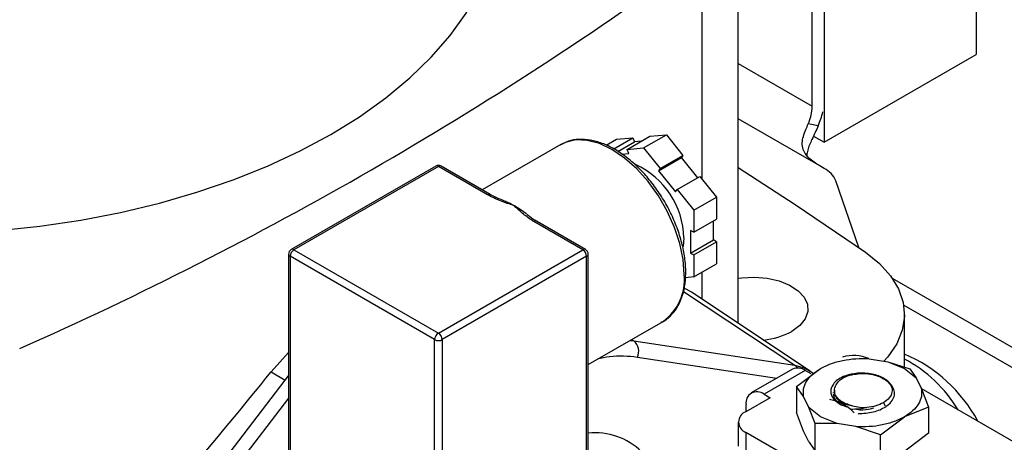
# Model space of a CAD drawing. Extents: x 0.4 to 10.6, y 0.4 to 8.1.
# Drawn here: x 3.8 to 4.1, y 5.8 to 5.9 of the extents above; entities that cross this region are included whole.
import ezdxf

# ---------------------------------------------------------------- set-up
doc = ezdxf.new("R2010")
doc.units = 0
doc.linetypes.add('SLD-SOLID', pattern=[0])
doc.layers.get('0').update_dxf_attribs({"linetype": 'CONTINUOUS'})

msp = doc.modelspace()

# ---------------------------------------------------------------- linework, layer by layer
at = {"color": 7, "linetype": 'SLD-SOLID'}
for p, q in [((4.061771684895388, 6.32206078151353), (4.061771684895388, 5.90907423913676)), ((4.022487974829469, 6.301920073265006), (4.022487974829469, 5.886396236030572)), ((4.000343412960139, 5.839608174988124), (4.000343412960139, 5.950487259960023)), ((4.019456083465585, 5.895718854995183), (4.019456083465585, 5.929652090834705)), ((4.022487974829469, 5.886396236030572), (4.061771684895388, 5.90907423913676)), ((4.021002686224085, 5.890688331278802), (4.018425014959912, 5.891174726160319)), ((3.9661745758638, 5.885640966424774), (3.968841044428242, 5.887180285961689)), ((3.968157316007052, 5.884701359425044), (3.973113098929054, 5.887562272009678)), ((3.968841044428242, 5.887180285961689), (3.973113098929054, 5.887562272009678)), ((3.971613765492401, 5.884553391888007), (3.977506322002287, 5.887955092353935)), ((3.973113098929054, 5.887562272009678), (3.973522948660057, 5.8865059269297)), ((3.975885819993214, 5.884935377936), (3.9817783765031, 5.888337078401928)), ((3.977506322002287, 5.887955092353935), (3.9817783765031, 5.888337078401928)), ((3.9817783765031, 5.888337078401928), (3.986050431003913, 5.883022683216576)), ((4.019762001165245, 5.887969907130397), (4.022487974829469, 5.886396236030572)), ((3.954508341562756, 5.885814150608818), (3.934191084717943, 5.874085247889019)), ((3.95450834156275, 5.885814150608817), (3.954276818199943, 5.885675720370566)), ((3.96921622961374, 5.884019710944858), (3.973522948660057, 5.8865059269297)), ((3.971613765492401, 5.884553391888007), (3.975885819993214, 5.884935377936)), ((3.972023615223403, 5.88349704680803), (3.971613765492401, 5.884553391888007)), ((3.975265999989023, 5.886661781984563), (3.973522948660057, 5.8865059269297)), ((3.975885819993214, 5.884935377936), (3.980157874494026, 5.879620982750649)), ((3.97024091501976, 5.883337646546302), (3.972023615223403, 5.88349704680803)), ((3.979748024763023, 5.87903784009769), (3.98564058127291, 5.882439540563619)), ((3.980157874494026, 5.879620982750649), (3.986050431003913, 5.883022683216576)), ((3.986050431003913, 5.883022683216576), (3.98564058127291, 5.882439540563619)), ((3.989843530593101, 5.877211111565993), (3.98564058127291, 5.882439540563619)), ((3.922158423395439, 5.880229832084405), (3.884838898832824, 5.858685729133528)), ((3.922852811404223, 5.880161070903165), (3.885533286841599, 5.858616967952284)), ((3.935538736694534, 5.872837642116636), (3.922852811404223, 5.880161070903165)), ((3.93623312470331, 5.872906403297879), (3.923547199412999, 5.88022983208441)), ((3.980157874494026, 5.879620982750649), (3.979748024763023, 5.87903784009769)), ((4.022527824938278, 5.879659059120502), (4.021002686224085, 5.880539502959432)), ((3.979748024763023, 5.87903784009769), (3.984141247836257, 5.87357271236018)), ((3.98455109756726, 5.874155855013139), (3.990443654077147, 5.877557555479066)), ((3.990443654077147, 5.877557555479066), (3.994715708577959, 5.872243160293716)), ((3.984141247836257, 5.87357271236018), (3.98455109756726, 5.874155855013139)), ((3.98455109756726, 5.874155855013139), (3.988823152068072, 5.868841459827789)), ((4.031497940395036, 5.859173944299298), (4.025518571816026, 5.876433024333158)), ((3.988823152068072, 5.868841459827789), (3.994715708577959, 5.872243160293716)), ((3.994715708577959, 5.872243160293716), (3.994715708577959, 5.866546779060373)), ((3.988823152068072, 5.868841459827789), (3.988823152068072, 5.863145078594447)), ((3.988823152068072, 5.863145078594447), (3.994715708577959, 5.866546779060373)), ((3.960172335966849, 5.858616967952291), (3.94748641067654, 5.865940396738822)), ((3.960866723975623, 5.858685729133533), (3.948180798685313, 5.866009157920065)), ((3.993896009115954, 5.861162033405639), (3.993896009115954, 5.866073576633354)), ((3.986296003160683, 5.861674996564423), (3.986091983877959, 5.859424487228716)), ((3.988823152068072, 5.863145078594447), (3.988003452606067, 5.863618281021465)), ((3.988003452606067, 5.863618281021465), (3.988003452606068, 5.857760332939713)), ((3.988003452606068, 5.857760332939713), (3.993896009115954, 5.861162033405639)), ((3.988823152068073, 5.857287130512693), (3.99471570857796, 5.860688830978621)), ((3.99471570857796, 5.860688830978621), (3.993896009115954, 5.861162033405639)), ((3.99471570857796, 5.860688830978621), (3.994715708577959, 5.854992449745279)), ((3.884144397952721, 5.857482883491302), (3.884144397952714, 5.805088181395334)), ((3.921870718652577, 5.835371830462813), (3.884551194089952, 5.856915933413678)), ((3.884551194089952, 5.856915933413678), (3.884551194089955, 5.804521231317683)), ((3.885533286841599, 5.858616967952284), (3.922852811404227, 5.837072865001421)), ((3.922852811404227, 5.837072865001421), (3.960172335966849, 5.858616967952291)), ((3.961154428718497, 5.856915933413683), (3.923834904155874, 5.835371830462813)), ((3.961154428718498, 5.804521231317696), (3.961154428718497, 5.856915933413683)), ((3.961561224855739, 5.805088181395348), (3.961561224855746, 5.857482883491307)), ((3.988003452606068, 5.857760332939713), (3.988823152068073, 5.857287130512693)), ((3.988823152068073, 5.857287130512693), (3.988823152068072, 5.85159074927935)), ((3.988823152068072, 5.85159074927935), (3.994715708577959, 5.854992449745279)), ((3.988823152068072, 5.85159074927935), (3.986679706101164, 5.851399092910307)), ((4.097821737834601, 5.817929967475189), (4.040176685781799, 5.851207747687803)), ((4.018892254088433, 5.827250500309216), (3.988287724680972, 5.84763995836229)), ((4.043280051074832, 5.828236865719133), (4.043280051074832, 5.841865676167938)), ((3.961561224855742, 5.828944815799561), (3.980895085896214, 5.840106016205397)), ((3.921870718652579, 5.782977128366817), (3.921870718652577, 5.835371830462813)), ((3.923834904155874, 5.835371830462813), (3.923834904155874, 5.782977128366817)), ((3.973310652393854, 5.835039025571842), (4.014906583822338, 5.828767318541693)), ((3.879648824744015, 5.827037448920488), (3.884144397952718, 5.832077123301727)), ((4.034130721713014, 5.830445339163595), (4.03900620579476, 5.829643118725691)), ((4.039006205794438, 5.829643118725417), (4.043255836153302, 5.827911293449872)), ((4.03900620579476, 5.829643118725691), (4.044647778636778, 5.827786832816654)), ((3.879648824744015, 5.827037448920488), (3.883285557499863, 5.824938007788398)), ((3.883285557499863, 5.824938007788398), (3.884144397952717, 5.826045876163762)), ((4.014378987230557, 5.827743639075972), (4.003707428197481, 5.821583079177381)), ((4.01765956050036, 5.827418783101596), (4.006988001467283, 5.821258223203005)), ((4.015408829277273, 5.823237225907449), (4.021603397535226, 5.827911293449909)), ((4.019206163258668, 5.826525948333524), (4.01765956050036, 5.827418783101596)), ((4.018892254088433, 5.827250500309216), (4.019095120700223, 5.827111510110266)), ((4.019569775321406, 5.826735857109309), (4.019104929985884, 5.827022611583937)), ((4.038747931473633, 5.824692455815579), (4.03675192919398, 5.825844723404917)), ((4.043255836154109, 5.8279112934498), (4.046255770571144, 5.825458034061815)), ((4.044647778636777, 5.827786832816653), (4.046255770571166, 5.825458034061856)), ((3.841785050146757, 5.770765222627216), (3.883285557499863, 5.824938007788398)), ((4.040001862957217, 5.823550524080886), (4.038747931473876, 5.824692455815772)), ((4.046255770571166, 5.825458034061856), (4.047645407698538, 5.822643477011053)), ((4.006988001467283, 5.821258223203005), (4.008534604226559, 5.820365388435492)), ((4.015408829277278, 5.823237225907449), (4.015408829277278, 5.816503465812536)), ((4.017213825990704, 5.820679423137197), (4.015408829277278, 5.823237225907449)), ((4.024865093660019, 5.821670058988285), (4.024865093660019, 5.821627813011022)), ((4.025162111602809, 5.822324742852744), (4.025162111602809, 5.821763022502701)), ((4.076862644494623, 5.805830540423047), (4.047608245131819, 5.822718745699637)), ((4.047645407698538, 5.822643477011053), (4.049450404411965, 5.817889635429862)), ((3.884144397952717, 5.820243919961056), (3.84487825566369, 5.768987768506359)), ((4.008534604226559, 5.820365388435492), (4.002270863053856, 5.816749407624807)), ((4.002348193191782, 5.816794049363206), (4.002348193191782, 5.818578848163804)), ((4.018603463118075, 5.817864866086393), (4.017213825990704, 5.820679423137197)), ((4.027759342154495, 5.818229618821528), (4.028296793481352, 5.818003896992336)), ((4.017213825990797, 5.811749624232104), (4.015408829535586, 5.816503465061475)), ((4.021603397535133, 5.815411606698379), (4.018603463118098, 5.817864866086363)), ((4.020211455052464, 5.813680043482882), (4.018603463118075, 5.817864866086393)), ((4.029399606303771, 5.817352920040769), (4.030240177957578, 5.816414328890089)), ((4.049450404411968, 5.817889635429862), (4.043255836154016, 5.815411606698341)), ((4.049450404411965, 5.817889635429862), (4.04945040441144, 5.811155875336014)), ((4.000348991539332, 5.814070903320927), (4.000348991539332, 5.807820044087332)), ((4.020211455052466, 5.806606268426459), (4.020211455052464, 5.813680043482882)), ((4.025853027894482, 5.813679781422559), (4.020211455052464, 5.81368004348288)), ((4.025853027894804, 5.813679781423839), (4.021603397535939, 5.815411606699382)), ((4.030728511976228, 5.812877560984654), (4.025853027894482, 5.813679781422559)), ((4.037061267896267, 5.810737539155953), (4.043255836153999, 5.815411606698315)), ((4.002270863053857, 5.811392399017048), (4.002270863053859, 5.805141539783451)), ((4.045200471535962, 5.786609663555863), (4.002270863053857, 5.811392399017048)), ((4.018603463117787, 5.808935067181837), (4.017213825990738, 5.811749624232014)), ((4.037061267896284, 5.810737539156007), (4.030728511976228, 5.812877560984654)), ((4.037061267896286, 5.804003779061095), (4.037061267896284, 5.810737539156007)), ((4.049450404411242, 5.811155875336313), (4.043255832936965, 5.806481805936095)), ((4.018603463117788, 5.808935067181837), (4.020211455052466, 5.806606268426459))]:
    msp.add_line(p, q, dxfattribs=at)
at = {"color": 8, "linetype": 'SLD-SOLID'}
for p, q in [((3.991022381996272, 5.876837623449538), (3.991022381996272, 5.934861156485947)), ((4.000343412960139, 5.906752364823116), (4.019456083465585, 5.895718854995183)), ((4.021002686224085, 5.880539502959432), (4.000343412960139, 5.892465847555326)), ((3.991022381996272, 5.845818065273281), (3.991022381996272, 5.852860337692952)), ((3.986144355107402, 5.847841047572806), (4.014906583822338, 5.828767318541693)), ((4.043072618301099, 5.844322038492052), (4.093305858814564, 5.815323006005391)), ((3.972291410429508, 5.835139220079694), (3.973310652393854, 5.835039025571842)), ((3.972755567160091, 5.835407172056742), (3.973310652393854, 5.835039025571842)), ((4.01026251093671, 5.825367247894442), (3.974273555575628, 5.830793552261123)), ((4.037842725184489, 5.819072317079939), (4.038306705938602, 5.818268678757366))]:
    msp.add_line(p, q, dxfattribs=at)
at = {"color": 7, "linetype": 'SLD-SOLID', "flags": 128}
for points in [[(3.798538533157323, 5.862959848391861), (3.809235998730363, 5.86362567419627), (3.819914927785347, 5.864737929109959), (3.830429199606317, 5.866287142958154), (3.840725235874161, 5.868265421302196), (3.850750570348119, 5.870662683289109), (3.860454116221725, 5.873466713021306), (3.869786426449459, 5.876663221806012), (3.878699945717558, 5.88023592096717), (3.887149252774991, 5.884166604848788), (3.89509129188975, 5.888435243586797), (3.902485592250983, 5.893020085176651), (3.909294474198976, 5.897897766316545), (3.915483241232055, 5.903043431461455), (3.921020356812014, 5.908430859481297), (3.925877605067077, 5.914032597277788), (3.930030234573517, 5.919820099679152), (3.933457084483237, 5.925763874899764), (3.936140692354602, 5.931833634823538), (3.938067383137037, 5.937998449345214), (3.939227338855951, 5.944226903983091), (3.939614648642887, 5.950487259960024)], [(4.000343412960139, 5.879922093382977), (4.015070914363237, 5.870320246684477), (4.03321243735671, 5.857982751511053)], [(4.03321243735671, 5.857982751511053), (4.036831095676652, 5.85506303444283), (4.03969599207195, 5.85187659228017), (4.041749225578967, 5.848487824584638), (4.042949299339799, 5.844965220016226), (4.043271959274156, 5.841379972143871), (4.042710684266248, 5.837804540588462), (4.041276817959728, 5.834311186578302), (4.038999339497097, 5.830970512514177), (4.037975902205675, 5.829812646629494)], [(4.000343412960139, 5.851235204089598), (4.001251864622674, 5.851361594562798), (4.004540283021599, 5.851527679851265), (4.007806409708685, 5.851251495529931), (4.010874166948828, 5.850547930767048), (4.013578171155151, 5.849454914921094), (4.015772648760986, 5.848031372759239), (4.017339294910584, 5.846354047807901), (4.018193651304507, 5.844513365089364), (4.018289659368419, 5.84260855628543), (4.017622143282741, 5.840742310131757), (4.016227089012435, 5.839015236441552), (4.014179704294307, 5.83752044220449)], [(3.988287724680972, 5.84763995836229), (3.986870132846925, 5.8484296517813), (3.986377393485983, 5.848639739828676)]]:
    msp.add_lwpolyline(points, dxfattribs=at)
at = {"color": 8, "linetype": 'SLD-SOLID', "flags": 128}
for points in [[(3.986361476010793, 5.852188031931669), (3.986077992293481, 5.856093385897579), (3.985236154650848, 5.8602073809926), (3.983861541893674, 5.864405015557551), (3.981995920934999, 5.868558746590281), (3.979695977723603, 5.872542365075252), (3.977031594870135, 5.876234830780604), (3.974083728299355, 5.879523950004359), (3.970941947445326, 5.882309784523277), (3.967701713729478, 5.884507688165201), (3.96446148001363, 5.886050878740165), (3.961319699159601, 5.88689246718344), (3.958371832588822, 5.887006882256042), (3.955707449735355, 5.886390647513886), (3.95450834156275, 5.885814150608817)], [(4.015615660302818, 5.828050835761812), (4.015307086043304, 5.828433371093485), (4.014906583822338, 5.828767318541693)], [(4.014906583822338, 5.828767318541693), (4.017583864790061, 5.827979360615587), (4.018892254088433, 5.827250500309216)]]:
    msp.add_lwpolyline(points, dxfattribs=at)
at = {"color": 7, "linetype": 'SLD-SOLID'}
for centre, radius, start, end in [((3.423926315603381, 6.713562192622351), 0.963313683178122, 293.9303059341036, 306.0643175331991), ((4.007745156859726, 5.895987039079354), 0.01171399695538725, 335.743811641332, 358.6881370326869), ((4.002750026310398, 5.898637948341247), 0.01990869170398282, 336.4653345831144, 347.3921134446745), ((3.922852811404223, 5.879026986442213), 0.001388888888889795, 60.00268826636945, 119.9973117336306), ((3.964727948059193, 5.861089092405388), 0.02157601178495425, 1.556078251253689, 65.16336779564861), ((4.019641473468117, 5.873983893934048), 0.00636698709774472, 22.62268440213844, 63.04241253775181), ((3.931258911807818, 5.850599840428255), 0.02238083811973374, 59.86589385871515, 66.41940075667299), ((3.928246163754054, 5.845467242047114), 0.02833227137446818, 52.22850438620657, 59.80747544722223), ((3.885533286841599, 5.857482883491332), 0.001388888888889795, 119.9973117336306, 179.9999999999084), ((3.886683438675179, 5.856818904452207), 0.002134451121622835, 122.6054783399611, 177.3945215143998), ((3.95902218413326, 5.856818904452208), 0.002134451121633098, 2.605478485708483, 57.39452165991798), ((3.960172335966849, 5.857482883491339), 0.001388888888888662, 8.701997608485604e-11, 60.00268826634868), ((3.924002963237808, 5.83527480150134), 0.002134451121626785, 122.6054783399499, 177.3945215143327), ((3.921702659570631, 5.835274801501336), 0.002134451121637944, 2.60547848577289, 57.39452165980308), ((4.004926936214098, 5.85458338093161), 0.01941024459278084, 275.7040870782346, 298.4697739451416), ((3.922852811404225, 5.837267262525249), 0.00213475264987549, 242.6096722365754, 297.3903277634473), ((3.971084194620534, 5.83230211604295), 0.00352814228535664, 334.6859087481686, 50.87187409471177), ((4.030098365264462, 5.820813549925048), 0.01045450945959812, 67.80922860446005, 105.5532524229566), ((4.028044546379824, 5.796017275597), 0.03875363049732831, 28.11695190660471, 66.85013591988616), ((4.026519877885803, 5.798826544974779), 0.03570880976046727, 31.01431123202665, 62.00744594699707), ((4.015737512896426, 5.824735834747852), 0.003300375563575646, 54.38242252529567, 114.3071190592053), ((4.005176765156523, 5.81903768803848), 0.00286554591488414, 50.7967147642819, 189.2140369904691), ((4.003287444594512, 5.814070903320928), 0.002864929900486778, 110.7834207994814, 249.2165792005423), ((3.96349707693002, 5.794464087643611), 0.01680006287552122, 45.15247474127922, 96.61682544989638)]:
    msp.add_arc(centre, radius, start, end, dxfattribs=at)
at = {"color": 8, "linetype": 'SLD-SOLID'}
for centre, radius, start, end in [((3.922445977994707, 5.879593180168273), 0.0006985794943136276, 54.38242252496924, 114.3071190451345), ((3.923259644813738, 5.879593180168277), 0.0006985794943093247, 65.69288095406446, 125.6175774752133), ((3.935940781303799, 5.872311065384245), 0.0006625125832285985, 62.95165843174205, 127.3619589765934), ((3.947893244086054, 5.86537250600394), 0.0006985794943029774, 65.6928809537914, 125.6175774753622), ((3.884839477206169, 5.857552197903692), 0.0006985267756847352, 185.6947992512128, 245.6253417064841), ((3.885126453432084, 5.858049077217397), 0.0006985794943086408, 54.3824225247443, 114.3071190459987), ((3.960579169376362, 5.858049077217405), 0.0006985794943067608, 65.69288095381177, 125.6175774751205), ((3.960866145602278, 5.857552197903697), 0.0006985267756853757, 294.374658293617, 354.305200748941), ((3.973167619067257, 5.850879848459965), 0.01325855214728025, 305.6497565293287, 5.66242386404268)]:
    msp.add_arc(centre, radius, start, end, dxfattribs=at)
at = {"color": 7, "linetype": 'SLD-SOLID'}
msp.add_ellipse((3.184427324358647, 6.281179038329249), major_axis=(0.8373612083621588, 0.8590301078357243), ratio=0.6853676864107696, start_param=4.788750348203343, end_param=4.846225283673885, dxfattribs=at)
for points, knots in [([(4.021002686224085, 5.880539502959432), (4.020022764777848, 5.881194316380808), (4.018314801083579, 5.88233562985499), (4.017062192029068, 5.884302259843843), (4.016769113455688, 5.886135595656718), (4.01708370067491, 5.88791672306681), (4.017734465068385, 5.889609041463093), (4.01820915998835, 5.890685317893166), (4.018425014959912, 5.891174726160319)], [0, 0, 0, 0, 0.2865012238559706, 0.4993601176791398, 0.6512263561849617, 0.7741558579617724, 0.8973033440919925, 1, 1, 1, 1]), ([(4.021002686224085, 5.890688331278802), (4.020458539172373, 5.889493895650859), (4.019479830384113, 5.887345570777276), (4.018277296308223, 5.884731934900152), (4.018090951266243, 5.883506873532749), (4.018026675525567, 5.883084314789421)], [0, 0, 0, 0, 0.4506290037393395, 0.8105062130129549, 1, 1, 1, 1]), ([(3.986768272148034, 5.852754982009324), (3.986754007913624, 5.853389573591561), (3.986712752067, 5.855224976196028), (3.986257934871067, 5.8584312072872), (3.985258794379399, 5.862335567666403), (3.983797431775417, 5.866257708317666), (3.981922895385643, 5.870092121267109), (3.979681934348542, 5.873742524058451), (3.977132132912159, 5.877115209027518), (3.974336510257007, 5.880123487343195), (3.971362634324126, 5.882688749633568), (3.96828000938426, 5.884742149316259), (3.965161283760097, 5.886221688171687), (3.962080565683348, 5.887080212969751), (3.959136259782883, 5.887258762124414), (3.956464046216604, 5.886828380871968), (3.954970170267853, 5.886017841281305), (3.954266091921053, 5.885635826044037)], [0, 0, 0, 0, 0.03670840829622492, 0.1061701889506789, 0.1755705126093086, 0.2448711570169599, 0.314102438725931, 0.3833147103654333, 0.4525596124176262, 0.5218833219996334, 0.5913464412521426, 0.6610017151287456, 0.7308665303808065, 0.8008208205352217, 0.8704025812463846, 0.9389194689010144, 0.9999999999999999, 0.9999999999999999, 0.9999999999999999, 0.9999999999999999]), ([(3.942494666437183, 5.869955969505383), (3.942481408173733, 5.869960703476385), (3.941268677490165, 5.870393718849037), (3.938852687607974, 5.871258445810614), (3.936560428617279, 5.872248879514709), (3.935546895303413, 5.872832940617402), (3.935538736694534, 5.872837642116636)], [0, 0, 0, 0, 0.005454575148729495, 0.4989288886703446, 0.9959665428240997, 1, 1, 1, 1]), ([(3.940360049665396, 5.871077420908404), (3.939334030956303, 5.871461929779619), (3.937855566980041, 5.87201599620122), (3.936623434663018, 5.872701787918793), (3.936246372763428, 5.872911656553987)], [0, 0, 0, 0, 0.6939761303392646, 1, 1, 1, 1]), ([(3.94748641067654, 5.865940396738822), (3.947478266554604, 5.865945106599876), (3.946478687962909, 5.86652317705564), (3.944759842167565, 5.867844868044176), (3.943262023609558, 5.869239755345007), (3.942502866806426, 5.869948315676393), (3.942494666437183, 5.869955969505383)], [0, 0, 0, 0, 0.004033402416864899, 0.4950444921097641, 0.9945454989027158, 1, 1, 1, 1]), ([(3.948200023288018, 5.866025073772295), (3.948051336831243, 5.866103422802889), (3.947234526302509, 5.866533833981522), (3.946424864075389, 5.86714585719), (3.945808035193817, 5.867707523788077), (3.945690326798817, 5.867814705659356)], [0, 0, 0, 0, 0.1525966993148221, 0.8382914850105543, 1, 1, 1, 1]), ([(3.980446439948396, 5.8398973537566), (3.980526256866505, 5.839926751955145), (3.981424127388081, 5.840257455977389), (3.982833104076494, 5.841475422530838), (3.984553347393893, 5.843515800716074), (3.985792101270007, 5.846102636855755), (3.986556836633513, 5.849064583467623), (3.986761507075549, 5.851378332622075), (3.986767654714437, 5.852629338184464), (3.986768272148034, 5.852754982009324)], [0, 0, 0, 0, 0.0186408809581498, 0.2096936076358203, 0.3999803005610958, 0.5923317617631653, 0.7883530847849216, 0.9787433975140132, 1, 1, 1, 1]), ([(4.027457611138785, 5.825814918840518), (4.02693746450495, 5.825538648759737), (4.025898988327727, 5.824987073725492), (4.024843520375103, 5.823916120664154), (4.02425845793366, 5.822756301909003), (4.024197188318712, 5.82157793480966), (4.024614765472828, 5.82046335367354), (4.025467730701375, 5.819464282312989), (4.026689208524382, 5.818600855473293), (4.027761697118387, 5.818202598970457), (4.028296793480569, 5.818003896991644)], [0, 0, 0, 0, 0.1320462448972952, 0.2636311968549108, 0.3946988028811582, 0.5216019839160315, 0.6429618717312767, 0.7618095132282716, 0.8811597030584739, 1, 1, 1, 1]), ([(4.034001368706318, 5.826627988898267), (4.033353964440435, 5.826670661656708), (4.032109292687933, 5.826752702477), (4.029814332889776, 5.826561952505506), (4.028370656891168, 5.826104336084796), (4.027457611138785, 5.825814918840518)], [0, 0, 0, 0, 0.2849015372117308, 0.547739510379061, 1, 1, 1, 1]), ([(4.027458496051157, 5.825814180700936), (4.028089992198074, 5.826012038394195), (4.029260160777946, 5.826378670648513), (4.030607566654576, 5.826467721467517), (4.031227828054706, 5.826508714895435)], [0, 0, 0, 0, 0.5396625390396231, 1, 1, 1, 1]), ([(4.039717311425102, 5.823809659790492), (4.039710123313989, 5.823824124793108), (4.039519071785121, 5.824208587528982), (4.038726543420614, 5.824861593260607), (4.037407469894029, 5.825678571702833), (4.035797086037261, 5.82629269983053), (4.034600312852674, 5.826516156472863), (4.034001368706318, 5.826627988898267)], [0, 0, 0, 0, 0.01005070713532464, 0.2671359601878089, 0.5163536314045246, 0.7579514939781022, 1, 1, 1, 1]), ([(4.029852319355824, 5.818274146150261), (4.02940233994613, 5.818389946890697), (4.028501986276649, 5.81862164998496), (4.027341272097916, 5.819164138097056), (4.026372224580776, 5.819821367242453), (4.025459501966093, 5.820810237363904), (4.024941837397338, 5.822166567147565), (4.02540869733899, 5.823191134831427), (4.025633784502597, 5.823685109604822)], [0, 0, 0, 0, 0.1294600072976437, 0.259033613784304, 0.3899624073857451, 0.5211504162441809, 0.769132270760467, 0.9999999999999999, 0.9999999999999999, 0.9999999999999999, 0.9999999999999999]), ([(4.025633784502597, 5.823685109604822), (4.02584968510366, 5.824049568848442), (4.026268520417726, 5.824756599773848), (4.027117886557464, 5.825319699258038), (4.027529422710251, 5.825592533062588)], [0, 0, 0, 0, 0.5154785038705202, 1, 1, 1, 1]), ([(4.037540055707803, 5.82538974765292), (4.037608766024849, 5.825364904377164), (4.038190786721347, 5.825154465810144), (4.038619457352532, 5.824828332496843), (4.038997521372726, 5.824540700775478)], [0, 0, 0, 0, 0.1180547658513847, 1, 1, 1, 1]), ([(4.03843782387866, 5.818041574333654), (4.038952194793849, 5.818439263346266), (4.039976032706267, 5.81923084987739), (4.040702370141175, 5.820672460693067), (4.040798354888186, 5.82216182402323), (4.040266470579857, 5.823089148424578), (4.040001827045491, 5.823550546520432)], [0, 0, 0, 0, 0.2536269992352666, 0.5048359651807739, 0.7536269481654113, 1, 1, 1, 1]), ([(4.025188779660901, 5.82176733734299), (4.025196676499349, 5.821557352283222), (4.025214640645638, 5.821079667149237), (4.025619111819326, 5.820360874824602), (4.026310360704187, 5.819651244951753), (4.027282590551902, 5.819047110245455), (4.028465349870646, 5.818559844785693), (4.029390143179828, 5.818369445460751), (4.029852495616205, 5.818274254902063)], [0, 0, 0, 0, 0.1356064822718987, 0.308484807082682, 0.4813736002312244, 0.6542493364207408, 0.8271411999877947, 1, 1, 1, 1]), ([(4.029399577288995, 5.817352745347375), (4.028471442029596, 5.818002183805632), (4.027091012111224, 5.818968103663586), (4.025270252151297, 5.819613465367008), (4.024398776488941, 5.819799707862807), (4.023960209875038, 5.819893433648019)], [0, 0, 0, 0, 0.5047956843758168, 0.7507904244776226, 0.9999999999999999, 0.9999999999999999, 0.9999999999999999, 0.9999999999999999]), ([(4.029852319355824, 5.818274146150261), (4.0304638567509, 5.818126531060614), (4.031657958814948, 5.817838294421857), (4.032951418786075, 5.817831669882883), (4.033582457038663, 5.817828437979623)], [0, 0, 0, 0, 0.5121315953528498, 1, 1, 1, 1]), ([(4.03784272518476, 5.819072317079488), (4.037218832064308, 5.818766659266419), (4.035971043104232, 5.818155342308103), (4.034378682348442, 5.817937275487884), (4.033582500235517, 5.81782824184017)], [0, 0, 0, 0, 0.4999989104035441, 1, 1, 1, 1]), ([(4.033582494549788, 5.817828241339836), (4.032899298665707, 5.817667673950631), (4.031509793654497, 5.817341107006748), (4.030110755908418, 5.817348904019382), (4.029399601129356, 5.81735286737406)], [0, 0, 0, 0, 0.4916829220259868, 1, 1, 1, 1]), ([(4.030890498684618, 5.817404992778826), (4.030944491312889, 5.817392194229145), (4.0319140004929, 5.817162379311732), (4.033612967873884, 5.817233066460209), (4.034940389765003, 5.817608364751979), (4.035382863728709, 5.817733464182569)], [0, 0, 0, 0, 0.0378293697148782, 0.6792764565716242, 1, 1, 1, 1]), ([(4.031312007772796, 5.816294998380811), (4.031977422771639, 5.8163001623843), (4.033303453410549, 5.81631045314549), (4.035231453412937, 5.81665899878485), (4.037007127386823, 5.817217652776906), (4.037962100708548, 5.817767596447513), (4.038437833847217, 5.818041558476144)], [0, 0, 0, 0, 0.2527342721531551, 0.5036456782016911, 0.7527342450009074, 1, 1, 1, 1])]:
    msp.add_open_spline(points, degree=3, knots=knots, dxfattribs=at)
at = {"color": 8, "linetype": 'SLD-SOLID'}
msp.add_open_spline([(3.974273555575628, 5.830793552261123), (3.971920742231141, 5.831051617341657), (3.968619144884359, 5.831413748484437), (3.964950081889462, 5.830542772393206), (3.963895698841705, 5.83029247894584)], degree=3, knots=[0, 0, 0, 0, 0.7126287967189411, 1, 1, 1, 1], dxfattribs=at)
at = {"color": 7, "linetype": 'SLD-SOLID'}
for points in [[(4.021603397535244, 5.827911293449865), (4.022465070830482, 5.828348410839563), (4.02418841742096, 5.829222645618964), (4.027329507503295, 5.830063939695097), (4.030693227576732, 5.830538448264417), (4.032984890334251, 5.830476375530504), (4.03413072171301, 5.830445339163545)], [(4.017213825989596, 5.820679423136302), (4.017160063599928, 5.821340897511421), (4.01705253882059, 5.822663846261658), (4.017874500832744, 5.824605680527041), (4.019331822820766, 5.826418993234202), (4.020846205963121, 5.827413860044587), (4.021603397534299, 5.827911293449779)], [(4.027529422710187, 5.82559253306263), (4.028214178191483, 5.825863555811962), (4.029583689154076, 5.826405601310627), (4.032061753301081, 5.826680477039191), (4.034573729844537, 5.826542054461715), (4.036025862744312, 5.826077167090637), (4.036751929194199, 5.825844723405099)], [(4.038747931473876, 5.824692455815772), (4.039173876388995, 5.824241930343794), (4.040025766219232, 5.823340879399839), (4.040189026408757, 5.821780739137294), (4.039530305355731, 5.820264720048772), (4.038405251908354, 5.819469784736015), (4.037842725184665, 5.819072317079636)], [(4.024865093660019, 5.821379262641186), (4.024968368051896, 5.820838221863475), (4.025174916835649, 5.819756140308056), (4.026445433081447, 5.818928475077466), (4.027080691204346, 5.818514642462172)], [(4.047645407699647, 5.822643477010617), (4.047699170089315, 5.821982002635498), (4.047806694868652, 5.820659053885262), (4.046984732856497, 5.818717219619879), (4.045527410868476, 5.816903906912717), (4.044013027726121, 5.815909040102332), (4.043255836154943, 5.815411606697141)], [(4.043255836153999, 5.815411606698315), (4.042394162858759, 5.814974489308615), (4.040670816268282, 5.814100254529215), (4.037529726185946, 5.813258960453082), (4.03416600611251, 5.812784451883761), (4.031874343354991, 5.812846524617676), (4.030728511976232, 5.812877560984634)]]:
    msp.add_open_spline(points, degree=3, dxfattribs=at)

doc.saveas('drawing.dxf')
